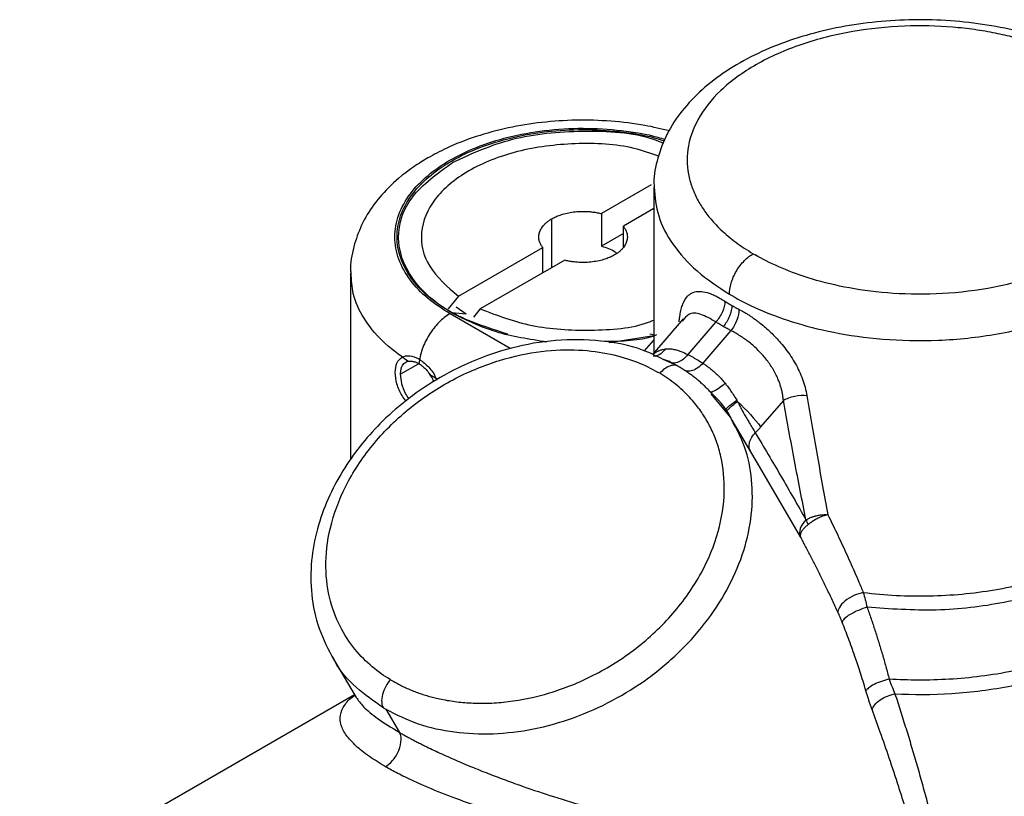
# Model space of a CAD drawing. Extents: x 1.4 to 30.3, y 6.5 to 20.
# Drawn here: x 2.3 to 3.2, y 19.3 to 19.9 of the extents above; entities that cross this region are included whole.
import ezdxf

# ---------------------------------------------------------------- set-up
doc = ezdxf.new("R2010")
doc.units = 0
doc.header["$MEASUREMENT"] = 0
doc.layers.get('0').update_dxf_attribs({"linetype": 'CONTINUOUS'})

msp = doc.modelspace()

# ---------------------------------------------------------------- linework, layer by layer
at = {"color": 7, "linetype": 'Continuous'}
for p, q in [((2.87306, 19.79374), (2.82884, 19.76821)), ((2.87555, 19.79176), (2.87555, 19.64441)), ((2.82884, 19.76821), (2.82884, 19.73928)), ((2.87555, 19.77267), (2.84832, 19.75696)), ((2.78466, 19.72021), (2.78466, 19.7636)), ((2.84832, 19.75052), (2.82884, 19.73928)), ((2.84832, 19.73857), (2.84832, 19.75696)), ((2.70162, 19.69477), (2.77668, 19.7381)), ((2.77668, 19.7156), (2.77668, 19.7381)), ((2.96375, 19.73258), (2.96562, 19.7315)), ((2.79617, 19.72685), (2.72111, 19.68352)), ((2.60581, 19.71538), (2.60581, 19.54934)), ((2.70162, 19.69477), (2.6925, 19.68345)), ((2.74777, 19.64829), (2.69419, 19.67923)), ((2.70845, 19.67888), (2.69558, 19.68003)), ((2.70845, 19.67888), (2.69971, 19.68503)), ((2.72111, 19.68352), (2.71509, 19.67605)), ((2.90147, 19.67462), (2.8743, 19.64296)), ((2.90167, 19.67486), (2.90167, 19.67486)), ((2.93054, 19.67194), (2.90566, 19.64293)), ((2.87194, 19.66124), (2.87555, 19.66073)), ((2.94398, 19.66418), (2.9191, 19.63517)), ((2.87555, 19.65962), (2.83569, 19.65336)), ((2.86724, 19.6461), (2.87555, 19.65582)), ((2.65235, 19.64095), (2.65158, 19.64051)), ((2.88938, 19.6367), (2.88311, 19.63888)), ((2.8969, 19.6326), (2.88385, 19.63854)), ((2.66593, 19.63446), (2.65023, 19.6254)), ((2.88071, 19.62625), (2.87878, 19.62738)), ((2.89738, 19.63224), (2.8969, 19.6326)), ((2.67632, 19.62525), (2.6834, 19.62116)), ((2.92489, 19.61046), (2.92564, 19.60994)), ((2.94349, 19.58738), (2.92647, 19.60804)), ((2.99055, 19.60206), (2.97039, 19.57857)), ((2.94483, 19.58451), (2.94345, 19.58742)), ((2.96948, 19.54355), (2.94514, 19.58467)), ((3.00573, 19.48098), (2.96935, 19.54348)), ((2.58942, 19.37407), (2.61072, 19.33809)), ((2.59106, 19.37189), (2.58987, 19.3743)), ((2.64122, 19.35383), (2.64314, 19.3527)), ((2.60931, 19.34047), (2.31162, 19.16861)), ((2.63706, 19.32757), (2.64923, 19.30701))]:
    msp.add_line(p, q, dxfattribs=at)
for points, knots in [([(3.27446, 19.9002), (3.27173, 19.90194), (3.2612, 19.90867), (3.23977, 19.91796), (3.21079, 19.92787), (3.17974, 19.935), (3.14749, 19.93943), (3.11458, 19.94106), (3.08163, 19.9399), (3.04923, 19.93595), (3.01796, 19.92926), (2.98839, 19.91989), (2.96106, 19.90791), (2.9365, 19.89343), (2.91527, 19.87656), (2.89804, 19.85757), (2.88519, 19.83689), (2.87785, 19.81521), (2.87486, 19.79989), (2.87564, 19.7922), (2.87568, 19.79175)], [0, 0, 0, 0, 0.0215251, 0.0828438, 0.1441634, 0.2053194, 0.2663119, 0.3272028, 0.3880787, 0.4490221, 0.5101147, 0.5714576, 0.6331398, 0.6952035, 0.7575569, 0.8196411, 0.8806044, 0.9396136, 0.9965223, 1, 1, 1, 1]), ([(3.25792, 19.90024), (3.25637, 19.90112), (3.25326, 19.90289), (3.24843, 19.90541), (3.24349, 19.90786), (3.23842, 19.9102), (3.23322, 19.91245), (3.22791, 19.9146), (3.22246, 19.91666), (3.2169, 19.91863), (3.20804, 19.92154), (3.19562, 19.92509), (3.17867, 19.92893), (3.16054, 19.93201), (3.1336, 19.935), (3.0969, 19.93583), (3.05084, 19.93102), (3.00548, 19.91958), (2.96507, 19.90165), (2.93349, 19.87856), (2.91309, 19.85251), (2.90417, 19.82599), (2.90514, 19.80479), (2.90998, 19.78921), (2.91507, 19.7787), (2.92151, 19.76887), (2.92826, 19.76075), (2.93501, 19.75389), (2.94137, 19.74821), (2.94828, 19.74276), (2.95569, 19.73751), (2.96106, 19.73423), (2.96375, 19.73258)], [0, 0, 0, 0, 0.010128, 0.020221, 0.03029, 0.040344, 0.050393, 0.060448, 0.070519, 0.080615, 0.090747, 0.117841, 0.144953, 0.175223, 0.205509, 0.27223, 0.344534, 0.421105, 0.500004, 0.578903, 0.655475, 0.727779, 0.7945, 0.82477, 0.855055, 0.882149, 0.909261, 0.927464, 0.945581, 0.96367, 0.98179, 1, 1, 1, 1]), ([(3.25978, 19.89915), (3.26576, 19.89562), (3.27173, 19.89164), (3.2833, 19.88268), (3.28891, 19.87768), (3.29922, 19.86654), (3.30392, 19.8604), (3.3117, 19.84695), (3.31478, 19.83964), (3.31843, 19.82402), (3.319, 19.8157), (3.3168, 19.79847), (3.31401, 19.78956), (3.30454, 19.77182), (3.29784, 19.76301), (3.28058, 19.74633), (3.27001, 19.73848), (3.24581, 19.7245), (3.23218, 19.7184), (3.20319, 19.70841), (3.18784, 19.70453), (3.15693, 19.69906), (3.14137, 19.69746), (3.11126, 19.69623), (3.09672, 19.6966), (3.06939, 19.69881), (3.05661, 19.70065), (3.0331, 19.70529), (3.02238, 19.7081), (3.00295, 19.71422), (2.99424, 19.71755), (2.97864, 19.72442), (2.97174, 19.72796), (2.96562, 19.7315)], [0, 0, 0, 0, 0.0625, 0.0625, 0.125, 0.125, 0.1875, 0.1875, 0.25, 0.25, 0.3125, 0.3125, 0.375, 0.375, 0.4375, 0.4375, 0.5, 0.5, 0.5625, 0.5625, 0.625, 0.625, 0.6875, 0.6875, 0.75, 0.75, 0.8125, 0.8125, 0.875, 0.875, 0.9375, 0.9375, 1, 1, 1, 1]), ([(2.88923, 19.84174), (2.88203, 19.84351), (2.86523, 19.84764), (2.83727, 19.85083), (2.80644, 19.85179), (2.77568, 19.84975), (2.74566, 19.84488), (2.71699, 19.83712), (2.69318, 19.82791), (2.67981, 19.82066), (2.6745, 19.81778)], [0, 0, 0, 0, 0.100905, 0.235326, 0.369464, 0.503671, 0.638255, 0.773595, 0.910096, 1, 1, 1, 1]), ([(2.69419, 19.67923), (2.68735, 19.68361), (2.67328, 19.69265), (2.65781, 19.70918), (2.64752, 19.72772), (2.64399, 19.74753), (2.64754, 19.76732), (2.65776, 19.78591), (2.67347, 19.8023), (2.69352, 19.81621), (2.71763, 19.82779), (2.74602, 19.83686), (2.7782, 19.84275), (2.81255, 19.84486), (2.84663, 19.84258), (2.87129, 19.83879), (2.88312, 19.83487), (2.88517, 19.83419)], [0, 0, 0, 0, 0.0651998, 0.1343051, 0.2062833, 0.279789, 0.3532948, 0.425273, 0.4943783, 0.5595781, 0.6247779, 0.6938832, 0.7658614, 0.8393671, 0.9128728, 0.9848511, 1, 1, 1, 1]), ([(2.69558, 19.68003), (2.68836, 19.6847), (2.67393, 19.69404), (2.6588, 19.71079), (2.64927, 19.72878), (2.64609, 19.74753), (2.64928, 19.76627), (2.65875, 19.78429), (2.67413, 19.8009), (2.69483, 19.81546), (2.72004, 19.82741), (2.74882, 19.83629), (2.78003, 19.84174), (2.81254, 19.84364), (2.84484, 19.84161), (2.86939, 19.83793), (2.88178, 19.83391), (2.88473, 19.83296)], [0, 0, 0, 0, 0.069865, 0.139731, 0.209596, 0.279461, 0.349327, 0.419192, 0.489058, 0.558923, 0.628788, 0.698654, 0.768519, 0.838385, 0.90825, 0.978115, 1, 1, 1, 1]), ([(2.69655, 19.81382), (2.71353, 19.82163), (2.74749, 19.83726), (2.81199, 19.84316), (2.86076, 19.84041), (2.88114, 19.83213), (2.88402, 19.83095)], [0, 0, 0, 0, 0.315973, 0.631946, 0.947919, 1, 1, 1, 1]), ([(2.87984, 19.81922), (2.87266, 19.82179), (2.85047, 19.82976), (2.80513, 19.83195), (2.75309, 19.82521), (2.70856, 19.80751), (2.67805, 19.78186), (2.66587, 19.75169), (2.67233, 19.72046), (2.69186, 19.70333), (2.70162, 19.69477)], [0, 0, 0, 0, 0.063949, 0.197671, 0.331392, 0.465114, 0.598835, 0.732557, 0.866278, 1, 1, 1, 1]), ([(2.6745, 19.81778), (2.6703, 19.81522), (2.65827, 19.80791), (2.64169, 19.79434), (2.62623, 19.77682), (2.61504, 19.75843), (2.60817, 19.73855), (2.60517, 19.72387), (2.60594, 19.716), (2.60601, 19.71532)], [0, 0, 0, 0, 0.105863, 0.302537, 0.478044, 0.64659, 0.809377, 0.983554, 1, 1, 1, 1]), ([(2.74554, 19.66105), (2.7282, 19.66665), (2.69201, 19.67833), (2.65716, 19.70994), (2.64443, 19.7467), (2.65626, 19.78453), (2.68312, 19.80405), (2.69655, 19.81382)], [0, 0, 0, 0, 0.187142, 0.390357, 0.593571, 0.796786, 1, 1, 1, 1]), ([(2.87569, 19.79177), (2.87644, 19.7832), (2.87795, 19.76577), (2.89147, 19.74051), (2.91233, 19.71664), (2.93252, 19.70326), (2.94261, 19.69658)], [0, 0, 0, 0, 0.243798, 0.495865, 0.747933, 1, 1, 1, 1]), ([(2.78466, 19.7636), (2.78524, 19.76392), (2.78638, 19.76456), (2.78822, 19.76544), (2.79014, 19.76625), (2.79215, 19.767), (2.79527, 19.76801), (2.79968, 19.76911), (2.80547, 19.76998), (2.81143, 19.77034), (2.81675, 19.77019), (2.82132, 19.76972), (2.82517, 19.7691), (2.82761, 19.76851), (2.82884, 19.76821)], [0, 0, 0, 0, 0.050172, 0.100084, 0.149922, 0.199871, 0.250116, 0.37496, 0.500032, 0.624876, 0.749949, 0.833392, 0.916455, 1, 1, 1, 1]), ([(2.77668, 19.7381), (2.77636, 19.73852), (2.77573, 19.73936), (2.77494, 19.74067), (2.77429, 19.74199), (2.77378, 19.74334), (2.77323, 19.74538), (2.77299, 19.74815), (2.77361, 19.75158), (2.77511, 19.75493), (2.77722, 19.75775), (2.77958, 19.76006), (2.78193, 19.76193), (2.78375, 19.76304), (2.78466, 19.7636)], [0, 0, 0, 0, 0.050172, 0.100084, 0.149922, 0.199871, 0.250116, 0.37496, 0.500032, 0.624876, 0.749949, 0.833392, 0.916455, 1, 1, 1, 1]), ([(2.84832, 19.75696), (2.84864, 19.75654), (2.84928, 19.75569), (2.85006, 19.75439), (2.85071, 19.75307), (2.85122, 19.75172), (2.85177, 19.74968), (2.85201, 19.74691), (2.85139, 19.74347), (2.84989, 19.74013), (2.84778, 19.7373), (2.84542, 19.73499), (2.84308, 19.73313), (2.84125, 19.73202), (2.84034, 19.73146)], [0, 0, 0, 0, 0.050172, 0.100084, 0.149922, 0.199871, 0.250116, 0.37496, 0.500032, 0.624876, 0.749949, 0.833392, 0.916455, 1, 1, 1, 1]), ([(2.84034, 19.73146), (2.83977, 19.73114), (2.83862, 19.7305), (2.83678, 19.72962), (2.83486, 19.7288), (2.83285, 19.72806), (2.82973, 19.72704), (2.82533, 19.72594), (2.81953, 19.72508), (2.81358, 19.72472), (2.80826, 19.72487), (2.80368, 19.72534), (2.79984, 19.72595), (2.79739, 19.72655), (2.79617, 19.72685)], [0, 0, 0, 0, 0.050172, 0.100084, 0.149922, 0.199871, 0.250116, 0.37496, 0.500032, 0.624876, 0.749949, 0.833392, 0.916455, 1, 1, 1, 1]), ([(2.82884, 19.73928), (2.83314, 19.73801), (2.83852, 19.73643), (2.84169, 19.73358), (2.84232, 19.73302)], [0, 0, 0, 0, 0.800923, 1, 1, 1, 1]), ([(2.94261, 19.69658), (2.94261, 19.69942), (2.94307, 19.70275), (2.94513, 19.70985), (2.94675, 19.71362), (2.95088, 19.72064), (2.95338, 19.72389), (2.95858, 19.72916), (2.96127, 19.73119), (2.96375, 19.73258)], [0, 0, 0, 0, 0.25, 0.25, 0.5, 0.5, 0.75, 0.75, 1, 1, 1, 1]), ([(2.65672, 19.63696), (2.64873, 19.64286), (2.63276, 19.65465), (2.61679, 19.67522), (2.60716, 19.69566), (2.6066, 19.70924), (2.60635, 19.71535)], [0, 0, 0, 0, 0.2620393, 0.5240787, 0.786118, 1, 1, 1, 1]), ([(2.89788, 19.67189), (2.898, 19.67296), (2.89823, 19.67506), (2.89867, 19.67801), (2.89917, 19.68075), (2.89995, 19.68411), (2.90114, 19.68785), (2.90321, 19.69218), (2.90616, 19.69591), (2.91049, 19.69856), (2.91597, 19.69945), (2.9216, 19.6985), (2.92652, 19.69681), (2.93038, 19.69511), (2.93441, 19.69298), (2.93723, 19.69123), (2.93865, 19.69034)], [0, 0, 0, 0, 0.042103, 0.083015, 0.122814, 0.161587, 0.237737, 0.312936, 0.421244, 0.528345, 0.647726, 0.767084, 0.825278, 0.88318, 0.941265, 1, 1, 1, 1]), ([(2.93865, 19.69034), (2.9386, 19.68755), (2.93784, 19.68416), (2.93491, 19.67754), (2.93279, 19.67438), (2.93054, 19.67194)], [0, 0, 0, 0, 0.5, 0.5, 1, 1, 1, 1]), ([(2.93865, 19.69034), (2.93965, 19.6897), (2.94165, 19.68843), (2.94371, 19.68722), (2.94474, 19.68662)], [0, 0, 0, 0, 0.500057, 1, 1, 1, 1]), ([(2.94474, 19.69533), (2.95174, 19.69129), (2.95962, 19.68724), (2.97745, 19.6794), (2.9874, 19.67559), (3.00961, 19.66859), (3.02187, 19.66539), (3.04874, 19.66008), (3.06335, 19.65798), (3.09458, 19.65545), (3.1112, 19.65503), (3.14561, 19.65643), (3.16339, 19.65826), (3.19872, 19.66452), (3.21626, 19.66895), (3.24939, 19.68037), (3.26497, 19.68735), (3.2788, 19.69533)], [0, 0, 0, 0, 0.125, 0.125, 0.25, 0.25, 0.375, 0.375, 0.5, 0.5, 0.625, 0.625, 0.75, 0.75, 0.875, 0.875, 1, 1, 1, 1]), ([(2.69419, 19.67923), (2.69081, 19.67728), (2.68743, 19.67461), (2.68112, 19.66819), (2.67819, 19.66444), (2.67315, 19.65634), (2.67104, 19.652), (2.66793, 19.64328), (2.66692, 19.63891), (2.66653, 19.63481)], [0, 0, 0, 0, 0.25, 0.25, 0.5, 0.5, 0.75, 0.75, 1, 1, 1, 1]), ([(2.78028, 19.65407), (2.76478, 19.65648), (2.73314, 19.66141), (2.70827, 19.67374), (2.69558, 19.68003)], [0, 0, 0, 0, 0.489958, 1, 1, 1, 1]), ([(2.72111, 19.68352), (2.73599, 19.67783), (2.76577, 19.66646), (2.81908, 19.66349), (2.85798, 19.6664), (2.87394, 19.67295), (2.87555, 19.67361)], [0, 0, 0, 0, 0.321287, 0.642574, 0.963861, 1, 1, 1, 1]), ([(2.93054, 19.67194), (2.92594, 19.67459), (2.91675, 19.67989), (2.90658, 19.68026), (2.9025, 19.675), (2.90069, 19.67266)], [0, 0, 0, 0, 0.358317, 0.714148, 1, 1, 1, 1]), ([(2.94474, 19.68662), (2.94474, 19.68382), (2.94405, 19.68041), (2.94132, 19.67367), (2.9393, 19.67043), (2.93714, 19.66791)], [0, 0, 0, 0, 0.5, 0.5, 1, 1, 1, 1]), ([(2.95105, 19.68318), (2.9511, 19.68036), (2.95049, 19.6769), (2.94795, 19.67006), (2.94604, 19.66675), (2.94398, 19.66418)], [0, 0, 0, 0, 0.5, 0.5, 1, 1, 1, 1]), ([(2.94474, 19.68662), (2.94577, 19.68603), (2.94785, 19.68485), (2.94999, 19.68374), (2.95105, 19.68318)], [0, 0, 0, 0, 0.4999447, 1, 1, 1, 1]), ([(2.95105, 19.68318), (2.95194, 19.68271), (2.9537, 19.68179), (2.95638, 19.68024), (2.95907, 19.6786), (2.96176, 19.67684), (2.96446, 19.67497), (2.96717, 19.67299), (2.97219, 19.6691), (2.97945, 19.66281), (2.98711, 19.65475), (2.99298, 19.6475), (2.99738, 19.64128), (3.00135, 19.63479), (3.00481, 19.62803), (3.00766, 19.62104), (3.00998, 19.61374), (3.01099, 19.60881), (3.01151, 19.60629)], [0, 0, 0, 0, 0.033654, 0.067035, 0.100227, 0.133319, 0.166399, 0.199555, 0.232875, 0.35219, 0.471563, 0.542312, 0.613658, 0.68769, 0.761687, 0.837666, 0.916868, 1, 1, 1, 1]), ([(2.93714, 19.66791), (2.936, 19.66858), (2.93377, 19.66988), (2.93161, 19.67126), (2.93054, 19.67194)], [0, 0, 0, 0, 0.508218, 1, 1, 1, 1]), ([(2.94398, 19.66418), (2.94284, 19.66477), (2.94053, 19.66598), (2.93828, 19.66726), (2.93714, 19.66791)], [0, 0, 0, 0, 0.4918375, 1, 1, 1, 1]), ([(2.99055, 19.60206), (2.99045, 19.60312), (2.99026, 19.60524), (2.98973, 19.60844), (2.98903, 19.61165), (2.98813, 19.61486), (2.98705, 19.61808), (2.98498, 19.62333), (2.98131, 19.63053), (2.97533, 19.63912), (2.9682, 19.64702), (2.96174, 19.65272), (2.95638, 19.65675), (2.95238, 19.65945), (2.9482, 19.662), (2.94541, 19.66344), (2.94398, 19.66418)], [0, 0, 0, 0, 0.041856, 0.083762, 0.125755, 0.167872, 0.210149, 0.252623, 0.376892, 0.500784, 0.620762, 0.749418, 0.807466, 0.868559, 0.932727, 1, 1, 1, 1]), ([(2.88385, 19.63854), (2.87779, 19.64155), (2.86088, 19.64997), (2.82835, 19.65607), (2.78885, 19.65674), (2.7498, 19.64997), (2.71379, 19.63764), (2.68192, 19.62132), (2.65462, 19.6024), (2.63222, 19.58237), (2.61368, 19.5615), (2.59802, 19.53916), (2.58502, 19.51446), (2.57547, 19.48762), (2.57018, 19.4589), (2.57035, 19.42887), (2.57649, 19.39865), (2.5862, 19.38048), (2.59107, 19.37136)], [0, 0, 0, 0, 0.043362, 0.12108, 0.199487, 0.274872, 0.344092, 0.409367, 0.470269, 0.525573, 0.575228, 0.626653, 0.681397, 0.738698, 0.798757, 0.863656, 0.93152, 1, 1, 1, 1]), ([(2.87782, 19.66041), (2.87697, 19.66008), (2.86388, 19.65489), (2.84724, 19.65465), (2.83169, 19.65442)], [0, 0, 0, 0, 0.064929, 1, 1, 1, 1]), ([(2.64122, 19.35383), (2.63582, 19.35707), (2.63039, 19.36086), (2.61975, 19.36981), (2.61455, 19.37497), (2.60481, 19.38693), (2.60028, 19.39373), (2.59251, 19.40913), (2.58927, 19.41774), (2.58484, 19.43674), (2.58366, 19.44715), (2.58409, 19.4694), (2.58572, 19.48126), (2.59232, 19.50566), (2.5973, 19.5182), (2.61063, 19.54289), (2.61899, 19.55503), (2.63849, 19.57775), (2.64962, 19.58832), (2.67355, 19.60701), (2.68633, 19.61512), (2.7123, 19.62851), (2.72546, 19.63378), (2.75111, 19.64163), (2.76359, 19.6442), (2.78715, 19.64711), (2.79825, 19.64745), (2.81876, 19.64648), (2.82819, 19.64517), (2.84534, 19.64147), (2.85308, 19.63907), (2.86703, 19.63363), (2.87323, 19.63059), (2.87878, 19.62738)], [0, 0, 0, 0, 0.0625, 0.0625, 0.125, 0.125, 0.1875, 0.1875, 0.25, 0.25, 0.3125, 0.3125, 0.375, 0.375, 0.4375, 0.4375, 0.5, 0.5, 0.5625, 0.5625, 0.625, 0.625, 0.6875, 0.6875, 0.75, 0.75, 0.8125, 0.8125, 0.875, 0.875, 0.9375, 0.9375, 1, 1, 1, 1]), ([(2.88592, 19.64792), (2.88453, 19.6464), (2.88165, 19.64325), (2.87743, 19.64128), (2.8751, 19.64161), (2.87479, 19.64165)], [0, 0, 0, 0, 0.4470919, 0.926308, 1, 1, 1, 1]), ([(2.87576, 19.64402), (2.87621, 19.64434), (2.87703, 19.64492), (2.87824, 19.64559), (2.8792, 19.64606), (2.87988, 19.64635), (2.88114, 19.64685), (2.88305, 19.64746), (2.88501, 19.64777), (2.88592, 19.64792)], [0, 0, 0, 0, 0.1637, 0.295474, 0.395321, 0.463237, 0.499221, 0.766849, 1, 1, 1, 1]), ([(2.88592, 19.64792), (2.88648, 19.64797), (2.88762, 19.64809), (2.8894, 19.64807), (2.89129, 19.64791), (2.89329, 19.64758), (2.89605, 19.64691), (2.90008, 19.64555), (2.90362, 19.64389), (2.90566, 19.64293)], [0, 0, 0, 0, 0.09338, 0.190425, 0.291218, 0.395834, 0.50434, 0.715404, 1, 1, 1, 1]), ([(2.64547, 19.62699), (2.64578, 19.62996), (2.64641, 19.63591), (2.65124, 19.64115), (2.65813, 19.64252), (2.66639, 19.63968), (2.67439, 19.63301), (2.67984, 19.62653), (2.68149, 19.6226), (2.68168, 19.62216)], [0, 0, 0, 0, 0.163275, 0.326549, 0.489824, 0.653098, 0.816373, 0.979647, 1, 1, 1, 1]), ([(2.65023, 19.6254), (2.65024, 19.62592), (2.65026, 19.62695), (2.6504, 19.62839), (2.65064, 19.62975), (2.65097, 19.63102), (2.6514, 19.63219), (2.65208, 19.6336), (2.65315, 19.63507), (2.65475, 19.63635), (2.65606, 19.63676), (2.65672, 19.63696)], [0, 0, 0, 0, 0.083632, 0.166575, 0.249376, 0.332584, 0.41674, 0.502368, 0.668395, 0.83286, 1, 1, 1, 1]), ([(2.65672, 19.63696), (2.65706, 19.63702), (2.65774, 19.63715), (2.65886, 19.6372), (2.66004, 19.63712), (2.66169, 19.63685), (2.66386, 19.63622), (2.66564, 19.63528), (2.66653, 19.63481)], [0, 0, 0, 0, 0.123882, 0.247839, 0.372431, 0.498269, 0.748681, 1, 1, 1, 1]), ([(2.90566, 19.64293), (2.90447, 19.64145), (2.90312, 19.64004), (2.90021, 19.63767), (2.89866, 19.63672), (2.89562, 19.63553), (2.89413, 19.63528), (2.89148, 19.63551), (2.89032, 19.63598), (2.88938, 19.63671)], [0, 0, 0, 0, 0.25, 0.25, 0.5, 0.5, 0.75, 0.75, 1, 1, 1, 1]), ([(2.9191, 19.63517), (2.91776, 19.63372), (2.91625, 19.63236), (2.91305, 19.63013), (2.91136, 19.62926), (2.90811, 19.62822), (2.90655, 19.62805), (2.90381, 19.62839), (2.90263, 19.62888), (2.90168, 19.62961)], [0, 0, 0, 0, 0.25, 0.25, 0.5, 0.5, 0.75, 0.75, 1, 1, 1, 1]), ([(2.90566, 19.64293), (2.9072, 19.64212), (2.91027, 19.6405), (2.91475, 19.63791), (2.91765, 19.63609), (2.9191, 19.63517)], [0, 0, 0, 0, 0.333376, 0.666624, 1, 1, 1, 1]), ([(2.9191, 19.63517), (2.91991, 19.63462), (2.92145, 19.63357), (2.9237, 19.63193), (2.92573, 19.63038), (2.92753, 19.62894), (2.92986, 19.62697), (2.93269, 19.62435), (2.93597, 19.62094), (2.93793, 19.61852), (2.93888, 19.61735)], [0, 0, 0, 0, 0.122693, 0.233621, 0.332787, 0.4202, 0.495871, 0.674458, 0.842387, 1, 1, 1, 1]), ([(2.64314, 19.3527), (2.64454, 19.35191), (2.64735, 19.35033), (2.6517, 19.34813), (2.65614, 19.34607), (2.66067, 19.34416), (2.66531, 19.3424), (2.67004, 19.34078), (2.67487, 19.33931), (2.6798, 19.33798), (2.68762, 19.33615), (2.69855, 19.33424), (2.71337, 19.33291), (2.72914, 19.3328), (2.75242, 19.33462), (2.78387, 19.34122), (2.82283, 19.3569), (2.86064, 19.38081), (2.89367, 19.41191), (2.91873, 19.4477), (2.93399, 19.48489), (2.9394, 19.52031), (2.93682, 19.54695), (2.93139, 19.56568), (2.92617, 19.57793), (2.91984, 19.58904), (2.9134, 19.59793), (2.90706, 19.60522), (2.90115, 19.6111), (2.89479, 19.61657), (2.88801, 19.62167), (2.88314, 19.62472), (2.88071, 19.62625)], [0, 0, 0, 0, 0.010132, 0.02023, 0.030303, 0.040361, 0.050415, 0.060475, 0.07055, 0.080651, 0.090788, 0.117887, 0.145007, 0.175279, 0.205569, 0.272287, 0.344579, 0.42113, 0.500004, 0.578878, 0.655429, 0.727721, 0.794439, 0.824712, 0.855001, 0.882101, 0.90922, 0.927431, 0.945556, 0.963653, 0.981782, 1, 1, 1, 1]), ([(2.655, 19.6018), (2.65381, 19.60329), (2.65028, 19.60775), (2.64646, 19.61704), (2.6458, 19.62367), (2.64547, 19.62699)], [0, 0, 0, 0, 0.201393, 0.600696, 1, 1, 1, 1]), ([(2.66653, 19.63481), (2.66698, 19.63454), (2.66787, 19.634), (2.66917, 19.63304), (2.67044, 19.63198), (2.6721, 19.63042), (2.67411, 19.62824), (2.67558, 19.62625), (2.67632, 19.62525)], [0, 0, 0, 0, 0.126135, 0.250962, 0.375221, 0.499666, 0.74989, 1, 1, 1, 1]), ([(2.89776, 19.63204), (2.89678, 19.63279), (2.89557, 19.63328), (2.89279, 19.63355), (2.89123, 19.63332), (2.88804, 19.63218), (2.88641, 19.63127), (2.88337, 19.62901), (2.88195, 19.62766), (2.88071, 19.62625)], [0, 0, 0, 0, 0.25, 0.25, 0.5, 0.5, 0.75, 0.75, 1, 1, 1, 1]), ([(2.92489, 19.61046), (2.92404, 19.61136), (2.92231, 19.61318), (2.91962, 19.61576), (2.91682, 19.61828), (2.91392, 19.62072), (2.91095, 19.62308), (2.90791, 19.62535), (2.90481, 19.62755), (2.90273, 19.62892), (2.90168, 19.62961)], [0, 0, 0, 0, 0.1158461, 0.2345978, 0.3560906, 0.4801783, 0.6067296, 0.7356245, 0.8667505, 1, 1, 1, 1]), ([(2.65779, 19.60373), (2.65673, 19.60517), (2.65385, 19.6091), (2.65096, 19.61715), (2.65047, 19.62265), (2.65023, 19.6254)], [0, 0, 0, 0, 0.224007, 0.612337, 1, 1, 1, 1]), ([(2.67989, 19.61905), (2.6797, 19.61949), (2.67878, 19.62167), (2.67741, 19.62367), (2.67632, 19.62525)], [0, 0, 0, 0, 0.20311, 1, 1, 1, 1]), ([(2.94345, 19.58742), (2.94344, 19.58745), (2.93922, 19.59634), (2.93204, 19.60341), (2.92489, 19.61046)], [0, 0, 0, 0, 0.0029468, 1, 1, 1, 1]), ([(2.92564, 19.60994), (2.92574, 19.60985), (2.92615, 19.60942), (2.9289, 19.61053), (2.93344, 19.61318), (2.93711, 19.61599), (2.93888, 19.61735)], [0, 0, 0, 0, 0.089364, 0.399847, 0.71033, 1, 1, 1, 1]), ([(2.93888, 19.61735), (2.93951, 19.61651), (2.94096, 19.61461), (2.94331, 19.6113), (2.94611, 19.6072), (2.94804, 19.60416), (2.94909, 19.60251)], [0, 0, 0, 0, 0.176898, 0.402528, 0.676896, 1, 1, 1, 1]), ([(2.93871, 19.59329), (2.9387, 19.59338), (2.93866, 19.59371), (2.94062, 19.59565), (2.9442, 19.59876), (2.9475, 19.60129), (2.94909, 19.60251)], [0, 0, 0, 0, 0.121475, 0.423043, 0.721459, 1, 1, 1, 1]), ([(2.93977, 19.59221), (2.94026, 19.593), (2.94151, 19.59432), (2.94516, 19.59756), (2.94751, 19.59945), (2.94987, 19.60124)], [0, 0, 0, 0, 0.5, 0.5, 1, 1, 1, 1]), ([(2.94987, 19.60124), (2.95032, 19.60032), (2.95124, 19.59841), (2.95274, 19.5955), (2.95438, 19.59243), (2.95615, 19.58923), (2.95815, 19.58572), (2.96044, 19.58187), (2.96303, 19.5776), (2.96471, 19.57487), (2.9656, 19.57343)], [0, 0, 0, 0, 0.087877, 0.182301, 0.283528, 0.391735, 0.507023, 0.649935, 0.814537, 1, 1, 1, 1]), ([(3.01151, 19.60629), (3.00833, 19.60666), (3.00442, 19.60651), (2.99682, 19.60497), (2.99323, 19.60361), (2.99055, 19.60206)], [0, 0, 0, 0, 0.5, 0.5, 1, 1, 1, 1]), ([(3.01064, 19.49597), (3.00893, 19.50465), (3.00551, 19.52209), (3.00047, 19.54846), (2.99546, 19.57514), (2.99219, 19.59306), (2.99055, 19.60206)], [0, 0, 0, 0, 0.2462958, 0.4950582, 0.7462915, 1, 1, 1, 1]), ([(3.01151, 19.60629), (3.01306, 19.59713), (3.01613, 19.57902), (3.02078, 19.55224), (3.0254, 19.52616), (3.02852, 19.50903), (3.03006, 19.50057)], [0, 0, 0, 0, 0.259168, 0.512223, 0.759167, 1, 1, 1, 1]), ([(2.63706, 19.32757), (2.64641, 19.3229), (2.66512, 19.31358), (2.69778, 19.3065), (2.73245, 19.30486), (2.76838, 19.30917), (2.80424, 19.31915), (2.83888, 19.33452), (2.87111, 19.35473), (2.89986, 19.37913), (2.92417, 19.40688), (2.94322, 19.43707), (2.95636, 19.46866), (2.9632, 19.50064), (2.96333, 19.53182), (2.95767, 19.56045), (2.94894, 19.57681), (2.94483, 19.58451)], [0, 0, 0, 0, 0.06717, 0.134341, 0.201511, 0.268681, 0.335852, 0.403022, 0.470192, 0.537363, 0.604533, 0.671703, 0.738874, 0.806044, 0.873214, 0.940385, 1, 1, 1, 1]), ([(2.97039, 19.57857), (2.96961, 19.57768), (2.96806, 19.5759), (2.96642, 19.57425), (2.9656, 19.57343)], [0, 0, 0, 0, 0.500606, 1, 1, 1, 1]), ([(2.96018, 19.56069), (2.96018, 19.56209), (2.9602, 19.56487), (2.96217, 19.56937), (2.96448, 19.5721), (2.9656, 19.57343)], [0, 0, 0, 0, 0.342232, 0.680556, 1, 1, 1, 1]), ([(2.9656, 19.57343), (2.96942, 19.56703), (2.97704, 19.55424), (2.98834, 19.53492), (2.99956, 19.51551), (3.00694, 19.50248), (3.01064, 19.49597)], [0, 0, 0, 0, 0.250084, 0.500107, 0.750077, 1, 1, 1, 1]), ([(3.34703, 19.56732), (3.34795, 19.56467), (3.35291, 19.55038), (3.3462, 19.52355), (3.32634, 19.48978), (3.29084, 19.46015), (3.24369, 19.4367), (3.18768, 19.42119), (3.12639, 19.41385), (3.08544, 19.41677), (3.06496, 19.41823)], [0, 0, 0, 0, 0.031502, 0.169859, 0.308216, 0.446573, 0.584929, 0.723286, 0.861643, 1, 1, 1, 1]), ([(2.96142, 19.55711), (2.96074, 19.5582), (2.96006, 19.5593), (2.96018, 19.56068), (2.96018, 19.56069)], [0, 0, 0, 0, 0.997365, 1, 1, 1, 1]), ([(3.36164, 19.52695), (3.36474, 19.51731), (3.36632, 19.50699), (3.36532, 19.48549), (3.36274, 19.47432), (3.35264, 19.45197), (3.34512, 19.4408), (3.32515, 19.41955), (3.3127, 19.40949), (3.2838, 19.39147), (3.26738, 19.38353), (3.23222, 19.3704), (3.21351, 19.36522), (3.17568, 19.35769), (3.15658, 19.35534), (3.11953, 19.35312), (3.10159, 19.35323), (3.0847, 19.35428)], [0, 0, 0, 0, 0.125, 0.125, 0.25, 0.25, 0.375, 0.375, 0.5, 0.5, 0.625, 0.625, 0.75, 0.75, 0.875, 0.875, 1, 1, 1, 1]), ([(3.01064, 19.49597), (3.00834, 19.49365), (3.00651, 19.49087), (3.00477, 19.48549), (3.00488, 19.48295), (3.00573, 19.48098)], [0, 0, 0, 0, 0.5, 0.5, 1, 1, 1, 1]), ([(3.01064, 19.49597), (3.01116, 19.49627), (3.01217, 19.49685), (3.01373, 19.49759), (3.01517, 19.49819), (3.01647, 19.49866), (3.01759, 19.49901), (3.01849, 19.49927), (3.01918, 19.49945), (3.01963, 19.49956), (3.02107, 19.49989), (3.02352, 19.50035), (3.02696, 19.50066), (3.02905, 19.5006), (3.03006, 19.50057)], [0, 0, 0, 0, 0.097808, 0.186524, 0.265201, 0.333175, 0.390016, 0.435475, 0.469425, 0.491816, 0.502637, 0.681076, 0.847433, 1, 1, 1, 1]), ([(3.03006, 19.50057), (3.02954, 19.50044), (3.02854, 19.50018), (3.027, 19.49969), (3.0255, 19.49915), (3.02407, 19.49857), (3.02271, 19.49797), (3.02073, 19.49704), (3.01816, 19.49566), (3.01514, 19.49377), (3.01338, 19.49244), (3.01252, 19.49178)], [0, 0, 0, 0, 0.089154, 0.175016, 0.257103, 0.335017, 0.408448, 0.477171, 0.656143, 0.831142, 1, 1, 1, 1]), ([(3.03006, 19.50057), (3.03139, 19.49789), (3.03407, 19.49246), (3.03803, 19.48424), (3.04199, 19.47584), (3.04594, 19.46728), (3.04988, 19.45855), (3.05382, 19.44964), (3.05775, 19.44056), (3.06032, 19.43445), (3.06162, 19.43137)], [0, 0, 0, 0, 0.115455, 0.233596, 0.354447, 0.478028, 0.604356, 0.73345, 0.865326, 1, 1, 1, 1]), ([(3.01252, 19.49178), (3.01211, 19.49144), (3.01128, 19.49077), (3.01015, 19.48973), (3.0091, 19.48868), (3.00816, 19.48762), (3.00735, 19.48657), (3.00654, 19.48535), (3.00585, 19.48394), (3.00544, 19.48236), (3.00563, 19.48145), (3.00573, 19.48098)], [0, 0, 0, 0, 0.083682, 0.169092, 0.255999, 0.344131, 0.433188, 0.52285, 0.664918, 0.824957, 1, 1, 1, 1]), ([(3.03912, 19.41374), (3.03748, 19.41726), (3.03427, 19.4242), (3.02939, 19.43446), (3.02456, 19.4444), (3.01979, 19.454), (3.01507, 19.46329), (3.01042, 19.47224), (3.00727, 19.47811), (3.00573, 19.48098)], [0, 0, 0, 0, 0.158594, 0.311909, 0.459962, 0.602774, 0.740367, 0.872766, 1, 1, 1, 1]), ([(3.06162, 19.43137), (3.08084, 19.42896), (3.10059, 19.42794), (3.13991, 19.42876), (3.15948, 19.43059), (3.19723, 19.43699), (3.2154, 19.44156), (3.24924, 19.45315), (3.26489, 19.46017), (3.2788, 19.4682)], [0, 0, 0, 0, 0.25, 0.25, 0.5, 0.5, 0.75, 0.75, 1, 1, 1, 1]), ([(3.06162, 19.43137), (3.05909, 19.43084), (3.05618, 19.4299), (3.05042, 19.42724), (3.04759, 19.4255), (3.04306, 19.42181), (3.04138, 19.41988), (3.03938, 19.41644), (3.03904, 19.41494), (3.03912, 19.41374)], [0, 0, 0, 0, 0.25, 0.25, 0.5, 0.5, 0.75, 0.75, 1, 1, 1, 1]), ([(3.06496, 19.41823), (3.06263, 19.41755), (3.05999, 19.41662), (3.0547, 19.41439), (3.05208, 19.41308), (3.04767, 19.41044), (3.04591, 19.40913), (3.04356, 19.40685), (3.04296, 19.40589), (3.04281, 19.40514)], [0, 0, 0, 0, 0.25, 0.25, 0.5, 0.5, 0.75, 0.75, 1, 1, 1, 1]), ([(3.06496, 19.41823), (3.06616, 19.41485), (3.06857, 19.40803), (3.07201, 19.39768), (3.07537, 19.38713), (3.07861, 19.37637), (3.08175, 19.3654), (3.08371, 19.35801), (3.0847, 19.35428)], [0, 0, 0, 0, 0.159415, 0.321665, 0.4868, 0.654869, 0.82592, 1, 1, 1, 1]), ([(3.04281, 19.40514), (3.0425, 19.40589), (3.0419, 19.4074), (3.04098, 19.40957), (3.04005, 19.4117), (3.03943, 19.41306), (3.03912, 19.41374)], [0, 0, 0, 0, 0.250616, 0.500355, 0.749916, 1, 1, 1, 1]), ([(3.06402, 19.34387), (3.06315, 19.34679), (3.06147, 19.35239), (3.05892, 19.36043), (3.05651, 19.36776), (3.05311, 19.37774), (3.04868, 19.39014), (3.0447, 19.40029), (3.04281, 19.40514)], [0, 0, 0, 0, 0.1421653, 0.272884, 0.3921568, 0.4999846, 0.7612623, 1, 1, 1, 1]), ([(3.08976, 19.34128), (3.10587, 19.34047), (3.12288, 19.34052), (3.15789, 19.34279), (3.17587, 19.34503), (3.21155, 19.35199), (3.22923, 19.35672), (3.26274, 19.36863), (3.27855, 19.37582), (3.29272, 19.384)], [0, 0, 0, 0, 0.25, 0.25, 0.5, 0.5, 0.75, 0.75, 1, 1, 1, 1]), ([(2.63493, 19.32882), (2.6267, 19.33463), (2.61025, 19.34626), (2.59605, 19.36159), (2.59142, 19.37114), (2.59106, 19.37189)], [0, 0, 0, 0, 0.479282, 0.958564, 1, 1, 1, 1]), ([(2.64122, 19.35383), (2.63973, 19.35214), (2.63826, 19.35009), (2.63578, 19.34552), (2.63477, 19.34301), (2.63354, 19.33813), (2.63332, 19.33577), (2.63365, 19.33174), (2.63418, 19.33008), (2.63493, 19.32882)], [0, 0, 0, 0, 0.25, 0.25, 0.5, 0.5, 0.75, 0.75, 1, 1, 1, 1]), ([(3.0847, 19.35428), (3.08248, 19.3538), (3.08009, 19.35315), (3.0754, 19.35155), (3.07313, 19.3506), (3.06922, 19.34859), (3.0676, 19.34754), (3.0652, 19.34558), (3.06443, 19.34466), (3.06402, 19.34387)], [0, 0, 0, 0, 0.25, 0.25, 0.5, 0.5, 0.75, 0.75, 1, 1, 1, 1]), ([(2.63683, 19.27648), (2.63183, 19.27952), (2.62145, 19.28582), (2.60979, 19.29529), (2.60123, 19.30474), (2.59662, 19.31401), (2.59605, 19.32295), (2.60013, 19.33144), (2.60498, 19.33709), (2.60934, 19.33978), (2.60971, 19.34001)], [0, 0, 0, 0, 0.1044156, 0.2166734, 0.3419675, 0.4787105, 0.630953, 0.7985673, 0.9829031, 1, 1, 1, 1]), ([(2.6097, 19.33981), (2.60968, 19.33963), (2.60962, 19.33926), (2.60955, 19.33902), (2.60955, 19.33916), (2.60995, 19.33957), (2.60998, 19.33961)], [0, 0, 0, 0, 0.286046, 0.587335, 0.959354, 1, 1, 1, 1]), ([(2.61083, 19.33815), (2.61267, 19.33549), (2.61651, 19.32996), (2.62898, 19.31937), (2.64249, 19.31112), (2.64923, 19.30701)], [0, 0, 0, 0, 0.317697, 0.660006, 1, 1, 1, 1]), ([(3.06945, 19.32727), (3.06908, 19.32831), (3.06832, 19.33038), (3.06722, 19.33362), (3.06614, 19.33694), (3.06508, 19.34035), (3.06438, 19.34269), (3.06402, 19.34387)], [0, 0, 0, 0, 0.200233, 0.399937, 0.599523, 0.799407, 1, 1, 1, 1]), ([(3.06945, 19.32727), (3.06981, 19.32858), (3.07057, 19.33003), (3.07296, 19.33299), (3.0746, 19.33448), (3.07851, 19.33717), (3.08075, 19.33836), (3.08532, 19.34021), (3.08763, 19.34087), (3.08976, 19.34128)], [0, 0, 0, 0, 0.25, 0.25, 0.5, 0.5, 0.75, 0.75, 1, 1, 1, 1]), ([(3.08976, 19.34128), (3.09143, 19.33614), (3.09479, 19.32585), (3.09964, 19.31039), (3.10436, 19.29485), (3.10895, 19.27923), (3.11341, 19.26353), (3.11772, 19.24774), (3.1219, 19.23186), (3.12595, 19.21588), (3.12852, 19.2052), (3.1298, 19.19984)], [0, 0, 0, 0, 0.108322, 0.217322, 0.327008, 0.437389, 0.548473, 0.660268, 0.772782, 0.886024, 1, 1, 1, 1]), ([(3.11351, 19.1902), (3.11214, 19.19515), (3.10899, 19.20654), (3.10362, 19.2249), (3.09816, 19.24275), (3.09184, 19.26267), (3.08503, 19.28326), (3.07713, 19.30614), (3.0719, 19.32053), (3.06945, 19.32727)], [0, 0, 0, 0, 0.1084373, 0.2499511, 0.4025955, 0.4999592, 0.6864969, 0.8531762, 1, 1, 1, 1]), ([(2.63683, 19.27648), (2.6388, 19.27762), (2.64105, 19.27942), (2.64534, 19.28444), (2.64734, 19.28766), (2.65005, 19.29434), (2.65074, 19.29774), (2.65076, 19.30331), (2.65013, 19.30549), (2.64923, 19.30701)], [0, 0, 0, 0, 0.25, 0.25, 0.5, 0.5, 0.75, 0.75, 1, 1, 1, 1]), ([(2.64923, 19.30701), (2.65026, 19.30642), (2.65232, 19.30524), (2.65555, 19.30344), (2.6589, 19.30162), (2.66237, 19.29977), (2.66596, 19.2979), (2.66968, 19.29602), (2.6765, 19.29263), (2.68688, 19.28773), (2.70085, 19.28155), (2.71532, 19.2755), (2.72971, 19.26979), (2.74442, 19.26423), (2.7633, 19.25744), (2.78744, 19.24939), (2.81068, 19.24239), (2.82952, 19.23714), (2.84286, 19.23365), (2.85651, 19.23029), (2.86534, 19.22834), (2.87004, 19.2273)], [0, 0, 0, 0, 0.0171865, 0.0344927, 0.0519406, 0.0695514, 0.0873458, 0.1053439, 0.123565, 0.184661, 0.2477939, 0.3082666, 0.3722653, 0.4327079, 0.4975148, 0.6163202, 0.7481821, 0.8085393, 0.8740621, 0.9330609, 1, 1, 1, 1]), ([(2.86429, 19.20726), (2.86146, 19.20766), (2.85585, 19.20845), (2.84744, 19.20976), (2.83913, 19.21114), (2.8309, 19.2126), (2.82277, 19.21412), (2.81474, 19.21572), (2.8068, 19.21738), (2.79896, 19.2191), (2.78283, 19.22281), (2.75901, 19.22888), (2.72816, 19.23806), (2.70007, 19.24768), (2.67894, 19.256), (2.66397, 19.26259), (2.65503, 19.26681), (2.64778, 19.27044), (2.64205, 19.27347), (2.63855, 19.27548), (2.63683, 19.27648)], [0, 0, 0, 0, 0.038949, 0.07718, 0.114703, 0.151525, 0.187656, 0.223107, 0.257888, 0.292012, 0.325489, 0.467099, 0.595695, 0.711229, 0.817036, 0.864907, 0.91199, 0.94214, 0.971436, 1, 1, 1, 1])]:
    msp.add_open_spline(points, degree=3, knots=knots, dxfattribs=at)
for points in [[(2.94261, 19.69658), (2.94331, 19.69616), (2.94402, 19.69575), (2.94474, 19.69533)], [(2.89776, 19.63204), (2.89511, 19.63363), (2.89232, 19.63519), (2.88938, 19.6367)], [(2.90168, 19.62961), (2.90037, 19.63045), (2.89907, 19.63126), (2.89776, 19.63204)], [(2.94909, 19.60251), (2.94935, 19.60209), (2.94961, 19.60166), (2.94987, 19.60124)], [(2.94987, 19.60124), (2.95813, 19.5935), (2.96536, 19.58551), (2.97039, 19.57857)], [(3.01064, 19.49597), (3.01112, 19.49463), (3.01176, 19.49321), (3.01252, 19.49178)], [(3.06162, 19.43137), (3.06277, 19.42727), (3.06391, 19.42285), (3.06496, 19.41823)], [(3.0847, 19.35428), (3.0863, 19.34969), (3.088, 19.34529), (3.08976, 19.34128)], [(2.63493, 19.32882), (2.63563, 19.3284), (2.63634, 19.32798), (2.63706, 19.32757)]]:
    msp.add_open_spline(points, degree=3, dxfattribs=at)

doc.saveas('drawing.dxf')
